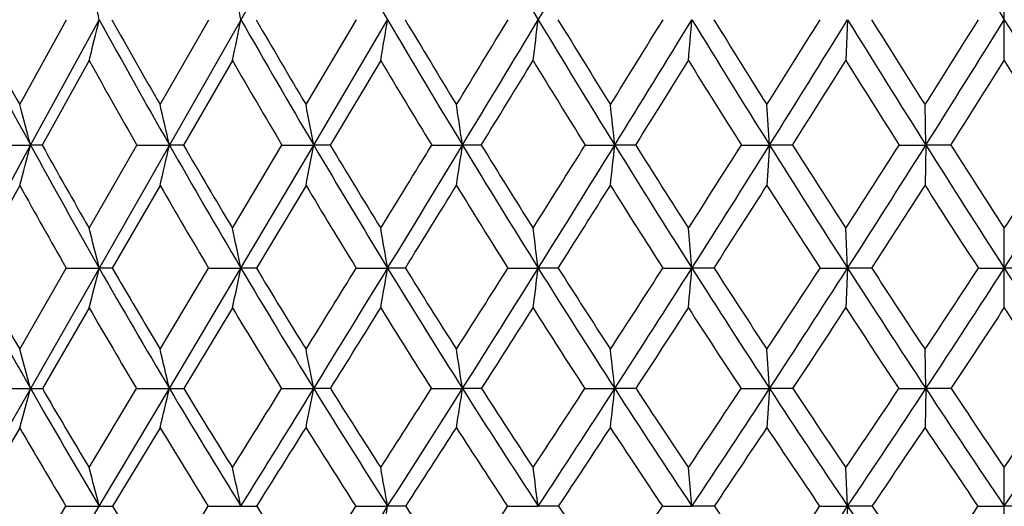
# Model space of a CAD drawing. Units: inches. Extents: x 0 to 11, y 0 to 8.5.
# Drawn here: x 5.3 to 5.5, y 3.2 to 3.3 of the extents above; entities that cross this region are included whole.
import ezdxf

# ---------------------------------------------------------------- set-up
doc = ezdxf.new("R2010")
doc.units = ezdxf.units.IN
doc.header["$LTSCALE"] = 0.605
doc.header["$MEASUREMENT"] = 0
doc.layers.get('0').update_dxf_attribs({"linetype": 'CONTINUOUS'})

msp = doc.modelspace()

# ---------------------------------------------------------------- linework, layer by layer
at = {"color": 7, "linetype": 'Continuous'}
for p, q in [((5.0944243337, 2.9313730117), (5.9897009953, 4.4994066593)), ((5.5400547164, 3.3139557831), (5.5400547164, 3.3375695275)), ((5.2556797164, 3.3012399238), (5.2692050498, 3.3257485129)), ((5.2588299443, 3.2895666457), (5.2786716076, 3.3257458299)), ((5.2962358221, 3.3012399238), (5.3103260313, 3.3257485129)), ((5.3383731869, 3.3012399238), (5.3529368915, 3.3257485129)), ((5.3406073593, 3.2895666457), (5.3619451027, 3.3257458299)), ((5.494796370900001, 3.3257458299), (5.494289355399999, 3.3139557831)), ((5.2757434123, 3.3139557831), (5.2621540458, 3.2895696245)), ((5.317123706999999, 3.3139557831), (5.3029854066, 3.2895696245)), ((5.3599497949, 3.3139557831), (5.3453542529, 3.2895696245)), ((5.472258915499999, 3.2895666457), (5.4714994795, 3.3012399238)), ((5.517407156699999, 3.2895666457), (5.517153463, 3.3012399238)), ((5.2394444155, 3.2540724136), (5.2588299443, 3.2895666457)), ((5.2492541531, 3.2895696245), (5.2588299443, 3.2895666457)), ((5.2621540458, 3.2895696245), (5.2588299443, 3.2895666457)), ((5.2757434123, 3.2655819139), (5.2895280489, 3.2895696245)), ((5.2895280489, 3.2895696245), (5.2989367806, 3.2895666457)), ((5.3029854066, 3.2895696245), (5.2989367806, 3.2895666457)), ((5.317123706999999, 3.2655819139), (5.3314267063, 3.2895696245)), ((5.3195930989, 3.2540724136), (5.3406073593, 3.2895666457)), ((5.3314267063, 3.2895696245), (5.3406073593, 3.2895666457)), ((5.3453542529, 3.2895696245), (5.3406073593, 3.2895666457)), ((5.3746783963, 3.2895696245), (5.383571430599999, 3.2895666457)), ((5.3889858064, 3.2895696245), (5.383571430599999, 3.2895666457)), ((5.419002615299999, 3.2895696245), (5.4275503561, 3.2895666457)), ((5.4335970998, 3.2895696245), (5.4275503561, 3.2895666457)), ((5.4641119036, 3.2895696245), (5.472258915499999, 3.2895666457)), ((5.472258915499999, 3.2895666457), (5.4714994795, 3.2779302892)), ((5.4788988116, 3.2895696245), (5.472258915499999, 3.2895666457)), ((5.5097137102, 3.2895696245), (5.517407156699999, 3.2895666457)), ((5.517407156699999, 3.2895666457), (5.517153463, 3.2779302892)), ((5.524597142999999, 3.2895696245), (5.517407156699999, 3.2895666457)), ((5.2556797164, 3.2779302892), (5.242435665299999, 3.2540760503)), ((5.2962358221, 3.2779302892), (5.2824000236, 3.2540760503)), ((5.3383731869, 3.2779302892), (5.3240353716, 3.2540760503)), ((5.4498313924, 3.2540724136), (5.4488208004, 3.2655819139)), ((5.4947962953, 3.2540724136), (5.494289355399999, 3.2655819139)), ((5.5400547164, 3.2426017025), (5.5400547164, 3.2655819139)), ((5.2556797164, 3.2306572609), (5.2691326644, 3.2540760503)), ((5.2691326644, 3.2540760503), (5.2786711709, 3.2540724136)), ((5.2824000236, 3.2540760503), (5.2786711709, 3.2540724136)), ((5.2962358221, 3.2306572609), (5.3102507257, 3.2540760503)), ((5.2989368502, 3.2193216101), (5.3195930989, 3.2540724136)), ((5.3102507257, 3.2540760503), (5.3195930989, 3.2540724136)), ((5.3240353716, 3.2540760503), (5.3195930989, 3.2540724136)), ((5.352859154, 3.2540760503), (5.3619448051, 3.2540724136)), ((5.367071687799999, 3.2540760503), (5.3619448051, 3.2540724136)), ((5.396681617300001, 3.2540760503), (5.4054516224, 3.2540724136)), ((5.411229865399999, 3.2540760503), (5.4054516224, 3.2540724136)), ((5.4414339103, 3.2540760503), (5.4498313924, 3.2540724136)), ((5.4562235215, 3.2540760503), (5.4498313924, 3.2540724136)), ((5.486825797000001, 3.2540760503), (5.4947962953, 3.2540724136)), ((5.4947962953, 3.2540724136), (5.494289355399999, 3.2426017025)), ((5.5017608552, 3.2540760503), (5.4947962953, 3.2540724136)), ((5.5325628936, 3.2540760503), (5.5400547164, 3.2540724136)), ((5.5475465392, 3.2540760503), (5.5400547164, 3.2540724136)), ((5.2757434123, 3.2426017025), (5.2622375961, 3.2193259527)), ((5.317123706999999, 3.2426017025), (5.303072450299999, 3.2193259527)), ((5.4722589351, 3.2193216101), (5.4714994795, 3.2306572609)), ((5.517407163300001, 3.2193216101), (5.517153463, 3.2306572609)), ((5.2491718648, 3.2193259527), (5.2588300254, 3.2193216101)), ((5.2757434123, 3.1965202095), (5.2894420872, 3.2193259527)), ((5.2786716065, 3.1853695323), (5.2989368502, 3.2193216101)), ((5.2894420872, 3.2193259527), (5.2989368502, 3.2193216101)), ((5.3313376288, 3.2193259527), (5.3406074168, 3.2193216101)), ((5.345444225400001, 3.2193259527), (5.3406074168, 3.2193216101)), ((5.374586780700001, 3.2193259527), (5.3835714758, 3.2193216101)), ((5.389078124199999, 3.2193259527), (5.3835714758, 3.2193216101)), ((5.4189090557, 3.2193259527), (5.4275503886, 3.2193216101)), ((5.4336911642, 3.2193259527), (5.4275503886, 3.2193216101)), ((5.4640170068, 3.2193259527), (5.4722589351, 3.2193216101)), ((5.4722589351, 3.2193216101), (5.4714994795, 3.208026749)), ((5.4789940126, 3.2193259527), (5.4722589351, 3.2193216101)), ((5.509618091699999, 3.2193259527), (5.517407163300001, 3.2193216101)), ((5.517407163300001, 3.2193216101), (5.517153463, 3.208026749)), ((5.524692863099999, 3.2193259527), (5.517407163300001, 3.2193216101)), ((5.2556797164, 3.208026749), (5.242529548, 3.1853744061)), ((5.2962358221, 3.208026749), (5.2824982399, 3.1853744061)), ((5.4498315427, 3.1853695323), (5.4488208004, 3.1965202095)), ((5.4947963707, 3.1853695323), (5.494289355399999, 3.1965202095)), ((5.5400547164, 3.1742624742), (5.5400547164, 3.1965202095)), ((5.2556797164, 3.163223992), (5.2690358068, 3.1853744061)), ((5.258829931, 3.1522706492), (5.2786716065, 3.1853695323)), ((5.2690358068, 3.1853744061), (5.2786716065, 3.1853695323)), ((5.3101499588, 3.1853744061), (5.3195934663, 3.1853695323)), ((5.3527551313, 3.1853744061), (5.3619451019, 3.1853695323)), ((5.3671766362, 3.1853744061), (5.3619451019, 3.1853695323)), ((5.396575013600001, 3.1853744061), (5.405451846699999, 3.1853695323)), ((5.4113371688, 3.1853744061), (5.405451846699999, 3.1853695323)), ((5.4413254167, 3.1853744061), (5.4498315427, 3.1853695323)), ((5.456332484, 3.1853744061), (5.4498315427, 3.1853695323)), ((5.4867161173, 3.1853744061), (5.4947963707, 3.1853695323)), ((5.4947963707, 3.1853695323), (5.494289355399999, 3.1742624742)), ((5.5018707701, 3.1853744061), (5.4947963707, 3.1853695323)), ((5.5324527391, 3.1853744061), (5.5400547164, 3.1853695323)), ((5.5476566937, 3.1853744061), (5.5400547164, 3.1853695323))]:
    msp.add_line(p, q, dxfattribs=at)
for centre, radius, start, end in [((8.1229905161, 4.9510538829), 3.2039035632, 209.7226770893, 210.4834821524), ((8.4931936502, 5.1863036105), 3.6049722185, 210.3910674197, 211.0715956064), ((-6.233767297999999, 10.3392467769), 13.5889888456, 328.9278894024999, 329.1088949725), ((10.3635037085, 6.3191811976), 5.676822657100001, 211.3875990035, 211.8237632547), ((2.866631552, 2.7346670018), 2.4834072181, 13.769191731, 14.0502227481), ((2.5077633968, 2.7445743179), 2.871262557, 11.6779096452, 11.9189429234), ((7.2919719076, 4.4022193524), 2.3176846827, 207.6753270835, 208.6900252414), ((7.310846074, 4.4335721119), 2.3464622182, 208.1723269662, 208.8533853653), ((3.384987585, 3.7898056426), 1.9497155401, 345.8736412969, 346.2306387737), ((7.5040005578, 4.5484619269), 2.5391186641, 208.7867742024, 209.722523519), ((7.5284981042, 4.5843011261), 2.5747312374, 209.2623513287, 209.8894565968), ((3.1122877495, 3.781975005), 2.2539617547, 348.0157424437, 348.3219512493), ((7.7518040886, 4.7142501345), 2.800641482, 209.7212510697, 210.5772088102), ((7.783283825, 4.7556311273), 2.8447920489, 210.1742639974, 210.7469229169), ((2.6699190777, 3.7752713646), 2.7292997867, 350.2689565596, 350.5199828404), ((8.045470307999999, 4.9052861594), 3.1138810479, 210.4813426162, 211.2569154708), ((8.0858892862, 4.9536728359), 3.1689956079, 210.9108383911, 211.428720656), ((-6.4115910636, 10.5084248845), 13.8212888324, 328.5700759981, 328.6890703525), ((-5.705921560499999, 10.0209669116), 12.9726097737, 328.7419546621, 328.9286962681999), ((1.886112243, 3.7698683419), 3.5472519019, 352.6156012728999, 352.8075873036), ((8.4005192971, 5.1303162555), 3.4966989362, 211.0695570039, 211.7642207194), ((8.4528246879, 5.1878419389), 3.5663957656, 211.474694026, 211.9375096428), ((-2.3856884934, 8.1710713652), 9.205556357899999, 328.061410576, 328.2409899889), ((-2.0773736211, 7.936473726), 8.8270963129, 328.2349912116, 328.5107885437), ((0.2462116437, 3.7659058724), 5.2222026885, 355.0351856454, 355.1650155063), ((8.841771989, 5.40335905), 3.9776546709, 211.4880798137, 212.1012304537), ((8.910649011, 5.4733187347), 4.0676376265, 211.8680596255, 212.2754581701), ((-0.4064582935, 7.0137447859), 6.952199647, 327.7235858666, 327.962171893), ((-0.2341288496, 6.8694122851), 6.7363310584, 327.8983043141, 328.2608492913001), ((9.4110886308, 5.7481430476), 4.6049270728, 211.7385947568, 212.2694287397), ((9.5045104503, 5.8360000122), 4.7248306266, 212.0926025489, 212.4440921977), ((0.7859621045999999, 6.3089506716), 5.606290717699999, 327.5550827385, 327.8514014105), ((0.8957156406, 6.207845745299999), 5.465929506799999, 327.7304174524, 328.1778375219), ((10.1843937922, 6.207845745399999), 5.4659295069, 211.8221624781, 212.2695825476), ((7.459025105499999, 4.5319989715), 2.5000696312, 209.1569543624, 209.7989393672), ((7.701898334, 4.6962891004), 2.7564461579, 210.0987019503, 210.6863525737), ((7.988905194299999, 4.8851351057), 3.0626803548, 210.8643952692, 211.3973593487), ((-5.0969995671, 9.738305887300001), 12.3102432405, 328.4090581385, 328.5422099055), ((8.3346669028, 5.1068623516), 3.4356442035, 211.456733628, 211.9347094434), ((-1.7925442602, 7.817623345), 8.5276250768, 327.9278676569, 328.1210208649), ((8.7624553339, 5.374750897999999), 3.9021853272, 211.8780517343, 212.3006840037), ((-0.0654750155, 6.805773505199999), 6.5653462106, 327.6174097525999, 327.8690675922001), ((9.311256262999999, 5.7111334236), 4.5072937572, 212.1301388455, 212.4969347908), ((1.0100855162, 6.1682602402), 5.3542202877, 327.4762681577, 327.7852346097001), ((10.0511209839, 6.156278301), 5.3318398481, 212.2141169441, 212.5243802884), ((2.9930361998, 2.6843662984), 2.345226802, 14.9547559071, 15.2501461481), ((2.7040043271, 2.6953013015), 2.6621092648, 12.8988770599, 13.1567553326), ((2.2540987455, 2.7048839329), 3.1413992579, 10.7265396196, 10.9433123581), ((1.5033339503, 2.7128660074), 3.9228594838, 8.4537069499, 8.626113967), ((0.0882783462, 2.7190407935), 5.3696671539, 6.099175415199999, 6.224456210700001), ((3.5264090846, 3.7523280033), 1.793162042, 344.6592313724, 345.0444254938), ((7.231348715399999, 4.3689091824), 2.2485129784, 208.6870375527, 209.7232222954), ((7.2504054135, 4.4000981089), 2.2773706365, 209.1853374066999, 209.8789573102), ((3.3151254005, 3.7439049313), 2.035173425, 346.7641110572, 347.1004164053), ((7.435858817000001, 4.5094177907), 2.4605837936, 209.7196669019, 210.6759484505), ((7.4596963162, 4.5445695812), 2.4952809138, 210.1953211591, 210.83467435), ((2.9812781167, 3.7365235714), 2.4012923538, 348.9901530644999, 349.2728726506), ((7.673771491799999, 4.6679934119), 2.7099290063, 210.5744736511, 211.4500965289), ((7.7034599463, 4.7079463574), 2.7518094079, 211.0264832023, 211.6111258868), ((-5.6194805345, 10.023535042), 12.8925490436, 328.387272316, 328.5123674033001), ((-5.1259834298, 9.6686997866), 12.2940669835, 328.5492073331, 328.7429131928999), ((2.4178275629, 3.7303750969), 2.9983243286, 351.3209586409, 351.5458298299), ((7.9545602576, 4.8499451515), 3.0074515174, 211.2543028609, 212.0486772391), ((7.991627406, 4.8958530858), 3.0584129632, 211.6818176086, 212.2114124894), ((-1.926873022, 7.884344299199999), 8.6645163275, 327.7871268922, 327.9744161397001), ((-1.7066720221, 7.7067120341), 8.390965518, 327.9508280897, 328.2363280325), ((1.3469775575, 3.7256187501), 4.1038050395, 353.7370779067, 353.9004904148999), ((8.2928178873, 5.0634601365), 3.3699341451, 211.7617417309, 212.4742690559), ((8.3395458667, 5.1169932218), 3.4327853472, 212.1639847239, 212.6381831259), ((-0.09432923900000001, 6.8159621337), 6.5826827407, 327.3604922196, 327.6080950034), ((0.0313652167, 6.702638154500001), 6.422801675800001, 327.5254142054001, 327.8999597545), ((8.711900742200001, 5.3217038933), 3.8242464562, 212.0989054703, 212.7288355075), ((8.7718892101, 5.3854250518), 3.9033826018, 212.475106559, 212.8934520715), ((1.0160012941, 6.1621219496), 5.3333861794, 327.1053617796001, 327.4117352151), ((1.0978378818, 6.0800122199), 5.226775208299999, 327.2710100291, 327.7323387471999), ((9.2512184765, 5.6470014594), 4.415749752, 212.2672868921, 212.8136028343), ((9.3305441799, 5.725130620700001), 4.5185385042, 212.6166252909, 212.9784765382), ((1.7712242776, 5.7111736421), 4.4927721707, 327.0204858384, 327.3844123325), ((1.8288909563, 5.6470014594), 4.415749752, 327.1863971657, 327.7327131078999), ((7.1985536839, 4.3579219531), 2.2228677981, 209.0685116581, 209.7744134197), ((7.400415439, 4.4981391308), 2.4323818527, 210.1093454235, 210.7610479885), ((7.634771743, 4.6561389992), 2.6782280667, 210.9705362211, 211.567583824), ((-4.6469426383, 9.4612903962), 11.7817652692, 328.2071816592, 328.3435646237), ((7.910653267100001, 4.837037414), 2.9708281901, 211.655153955, 212.1972080879), ((-1.4891079603, 7.6272461953), 8.1694111921, 327.6350407903, 327.8328942912), ((8.241932180700001, 5.0486998802), 3.3261787766, 212.1659665092, 212.6526847574), ((0.1570478814, 6.6644206173), 6.3017229812, 327.236233789, 327.4937790905), ((8.6507200933, 5.3037247039), 3.7697860313, 212.5052236297, 212.9361604142), ((1.1814688612, 6.0587573885), 5.1508407394, 327.0088540539, 327.3246459787), ((9.1741098669, 5.623357391), 4.344462962200001, 212.6745057616, 213.0490325042), ((2.8596380782, 2.6448518105), 2.4945682686, 14.1356751241, 14.4084468571), ((2.5020817402, 2.6555880211), 2.8803739036, 11.9922923729, 12.2264472343), ((1.9280292323, 2.6647790602), 3.4841129169, 9.7376620157, 9.929756659), ((0.9187319205, 2.6721868848), 4.524294912099999, 7.389480730599998, 7.536482613600001), ((6.9988664731, 4.212777139), 2.0036668205, 208.585857075, 209.7237525139), ((7.0130308624, 4.2399481468), 2.0265614086, 209.1091762256, 209.8698329672), ((3.4802302347, 3.7069934487), 1.8545962538, 345.4987896777, 345.8645267382), ((7.1704790202, 4.3340363067), 2.1783615286, 209.7204650857, 210.7785743668), ((7.1883557565, 4.364316398500001), 2.2057427063, 210.2212742823, 210.9278325007), ((3.2251995665, 3.6989481182), 2.1411208889, 347.6939031148999, 348.007888696), ((7.367246502, 4.4685890691), 2.380742566, 210.6732854323, 211.6506458476), ((7.3895373499, 4.5025513305), 2.4135013876, 211.1505103731, 211.8023889916), ((-5.036879488399999, 9.6645812178), 12.2082449828, 328.1960322189, 328.3252687019), ((-4.5472123468, 9.3144813869), 11.6155048268, 328.3490276954, 328.5501768248001), ((2.8096692468, 3.6920606836), 2.5895837986, 350.0048870841001, 350.2624921815001), ((7.5950674348, 4.6197197444), 2.6175999143, 211.4475196240001, 212.3434497334), ((7.6227363158, 4.6581189225), 2.6569454833, 211.9002800606, 212.4970824935), ((-1.5535491968, 7.6487176343), 8.2230519287, 327.5015052977, 327.6947697819), ((-1.3358051375, 7.474305946499999), 7.9532957806, 327.6563350691001, 327.9521710675), ((2.0710219147, 3.686509526), 3.362353838, 352.4134943080001, 352.6106408564), ((7.8628072024, 4.7923545256), 2.8991219883, 212.0461895556, 212.8600864018), ((7.897230928, 4.836230494), 2.9467633036, 212.4737146691999, 213.0150919296), ((0.1735994502, 6.643926003), 6.2642767021, 326.9836492332, 327.2387307167), ((0.2975946565, 6.532988695599999), 6.1071135053, 327.1397805064, 327.5270649898), ((0.522064162, 3.6824384174), 4.9463509085, 354.8984378229, 355.0318228652), ((8.184139613500001, 4.9941331221), 3.2410264913, 212.4718841126, 213.2030549903), ((8.2273759232, 5.0449931488), 3.2994953686, 212.8734383054, 213.3589757615), ((1.2203454603, 6.0295296884), 5.0897934497, 326.6399144382, 326.9549771317), ((1.3009492674, 5.949275284700001), 4.9852253118, 326.796873361, 327.2729105707), ((8.5809685807, 5.2373819263), 3.6685114145, 212.7265765743, 213.374101584), ((8.6362645004, 5.2975420232), 3.7417731471, 213.1013950402, 213.5305201425), ((1.9330842585, 5.605733534600001), 4.2995975821, 326.4685232936, 326.842097207), ((1.9898371639, 5.543040363899999), 4.2241471267, 326.6258758962, 327.1884975816), ((9.0902722689, 5.543040363899999), 4.2241471266, 212.8115024184, 213.3741241038), ((7.1369771234, 4.3223404322), 2.1517496722, 210.118873738, 210.8380260005), ((7.3309974688, 4.4564464243), 2.3514052261, 211.0791022926, 211.7436475078), ((-4.0817310936, 9.1105489776), 11.1165706594, 327.997945264, 328.1393000483), ((7.5551370322, 4.6068079607), 2.5845513579, 211.8590192272, 212.4685574601), ((-1.1238770051, 7.395419891), 7.7368175046, 327.3320876604, 327.5366154896), ((7.8178127801, 4.7781478319), 2.8608853052, 212.461861703, 213.0160502955), ((0.4202261798, 6.494719243), 5.9885751524, 326.8426407886001, 327.1082436411), ((8.131969879, 4.9777700678), 3.1953244333, 212.8903853811, 213.3888224611), ((1.3826412156, 5.927851996499999), 4.9108267702, 326.5271513756, 326.8521022769), ((8.5182556198, 5.217413098500001), 3.6116827128, 213.1466808332, 213.5888101871), ((2.04975722, 5.5294695834), 4.1727618334, 326.3839667013999, 326.7668963852), ((9.0113134582, 5.516904121100001), 4.1499504508, 213.2320511699, 213.6170857435), ((2.9905564825, 2.5950476302), 2.3526119245, 15.3879632093, 15.6744960801), ((2.703835498, 2.6069575345), 2.666372215, 13.2771664718, 13.5275698286), ((2.2567798156, 2.6173944977), 3.1420230621, 11.0446030264, 11.2552891162), ((1.509814249, 2.6260882077), 3.9189183357, 8.706723822000002, 8.8744244375), ((0.1005877026, 2.6328135018), 5.3591532185, 6.283060639299999, 6.4049990838), ((3.6165722095, 3.6712855962), 1.7033150556, 344.2181845475, 344.6126211604), ((5.2587665362, 4.6060609412), 1.3867393326, 270.0026231781001, 270.1434136092), ((6.9399133088, 4.178972284499999), 1.9357092816, 209.7199953692, 210.8840017801), ((6.957359144400001, 4.2077938728), 1.9622705961, 210.247534495, 211.0214489914), ((3.4203578647, 3.6625904417), 1.9301674181, 346.3786191067001, 346.7233538714), ((5.2988664467, 5.2555819092), 2.0362603003, 270.0019809954, 270.1183475546001), ((7.1052004139, 4.2950016788), 2.1023024692, 210.7749720269, 211.8581139847), ((7.1268644525, 4.3272836978), 2.1339605507, 211.2787748624, 211.9979953927), ((-4.5230366951, 9.345337087699999), 11.6033058109, 327.9999906828, 328.1326845765001), ((-3.9492615611, 8.945618642000001), 10.9129346798, 328.1405840527, 328.350222236), ((3.1085729669, 3.6549706487), 2.2741521212, 348.6657612804, 348.9558421701), ((7.2936832722, 4.423079965299999), 2.2942405006, 211.6471802036, 212.6486496297), ((7.3203898712, 4.4594721028), 2.3320318989, 212.1263301144, 212.7903860917), ((-1.2055668977, 7.426443588400001), 7.810138361900001, 327.2077906904, 327.4065894561), ((-0.9508341331, 7.2302691261), 7.4974925404, 327.3503703406001, 327.6579970756), ((2.5801533454, 3.6486235659), 2.8360982675, 351.0627212824, 351.2936355989), ((7.5108356973, 4.5662077538), 2.5178076481, 212.3401150385, 213.2592885716), ((7.543721790599999, 4.6075715327), 2.5631455517, 212.7938462002, 213.4023847621), ((0.4302903382, 6.4765434739), 5.9578337245, 326.5959618496, 326.8582856467), ((0.5752903084000001, 6.3533662653), 5.7763884726, 326.740012193, 327.1418337345), ((1.5728448737, 3.6437135793), 3.8779973117, 353.5492911288, 353.7172036219), ((7.764902558999999, 4.7289289962), 2.782468262, 212.8568885635, 213.6931307334), ((7.8055972098, 4.7764587946), 2.8373580981, 213.2845026234, 213.837156651), ((1.4195857875, 5.8977959281), 4.8509406611, 326.1613488162, 326.4850355577), ((1.5138496238, 5.8097060172), 4.7306548862, 326.306420088, 326.7992506845), ((8.0686187283, 4.9183325587), 3.1028571316, 213.200010936, 213.9525116192), ((8.1195627654, 4.9737690905), 3.1702798082, 213.6008046385, 214.0970841026), ((2.0929490589, 5.499264032899999), 4.1075229676, 325.9015787891, 326.2848777541001), ((2.1593646134, 5.431145234700001), 4.021021451499999, 326.0472688692, 326.6285197982), ((8.4424027625, 5.1458948825), 3.5024682482, 213.3712387732, 214.0388804535), ((8.5074558054, 5.2119258917), 3.5871059765, 213.7444414328, 214.1836449329), ((2.5884457094, 5.2012884113), 3.5680654805, 325.8151831864, 326.2567304478), ((2.6377066703, 5.1458948825), 3.5024682481, 325.9611195465, 326.6287612269), ((6.907752692000001, 4.1668449707), 1.9101511717, 210.1297137814, 210.9184989659), ((7.0709033736, 4.2825116747), 2.074599425, 211.1931032709, 211.9273105376), ((-3.4885467263, 8.739519775), 10.4169059826, 327.7790460833, 327.9262016469), ((7.2565986927, 4.410014036600001), 2.2637054868, 212.0718412186, 212.7509856419), ((-0.7393744413, 7.1485517572), 7.279886041599999, 327.016259398, 327.2285442074), ((7.4700257058, 4.5522208531), 2.4834385401, 212.7696776509, 213.393405438), ((0.6984781575, 6.312619605599999), 5.6560324078, 326.4335040450999, 326.7084593226), ((7.7189864187, 4.7134698644), 2.7427751219, 213.2899279412, 213.8578804774), ((1.5963583728, 5.7862441454), 4.6544520129, 326.0277144249001, 326.3632957047), ((8.0154974923, 4.900512122), 3.0555576622, 213.6352527919, 214.1469545303), ((2.220131592, 5.4159232278), 3.9680171469, 325.796642003, 326.1912082454), ((8.378741589, 5.124235994), 3.4439141211, 213.8075064427, 214.2622733671), ((2.8617613078, 2.5566429881), 2.4973490864, 14.581540687, 14.8460407246), ((2.5076436625, 2.5684006928), 2.8788386978, 12.3751498907, 12.6024535928), ((1.9381398522, 2.5784662111), 3.4771790333, 10.0518313773, 10.23848697), ((0.9355512115000001, 2.5865788513), 4.5098294833, 7.629953811799999, 7.7729087113), ((6.7340196595, 4.0384706954), 1.7209111705, 209.7176638334, 210.9947669903), ((5.2786671869, 4.691045265400001), 1.5056757331, 270.0001681795, 270.1457839826), ((6.893398090800001, 4.1691116834), 1.887521486, 211.411395251, 212.2025925714), ((-3.8309297663, 8.9120443415), 10.7867551696, 327.7948875982, 327.933830841), ((5.3195940806, 5.3028525196), 2.1174829873, 269.9999833778, 270.1229320863), ((7.0557691785, 4.2826311805), 2.0500052306, 212.3605852994, 213.0965073261), ((-0.7722934514, 7.146535913999999), 7.2943142675, 326.9011945906, 327.1086403891), ((-0.543418512, 6.9689342563), 7.0134642961, 327.0306085489, 327.3523251788), ((2.952548925, 3.612468315), 2.4469579701, 349.6837133401, 349.9479496857), ((7.240101692300001, 4.4075034213), 2.2363916462, 213.1254225792, 213.8056903434999), ((0.7393788079000001, 6.2719814536), 5.587183509, 326.1922031834, 326.465143512), ((7.451721625499999, 4.5466410158), 2.4527974873, 213.7097039815, 214.3339883537), ((1.6554812386, 5.7389611552), 4.566554656, 325.6640777134, 325.9999728779999), ((7.698689071, 4.7045095668), 2.708493068, 214.116564248, 214.6844585277), ((2.2805170523, 5.371630435299999), 3.8806478672, 325.3137716942, 325.7105464843), ((2.3421375305, 5.3078333217), 3.8005407905, 325.4467017462999, 326.0503863245), ((7.942526215, 4.8332106745), 2.950722254, 213.9489136377, 214.7272661705), ((7.993519159500001, 4.8881415037), 3.0179011722, 214.3483028602, 214.8592180114), ((2.7417714375, 5.0965373034), 3.3823727984, 325.1391783086, 325.5951984685)]:
    msp.add_arc(centre, radius, start, end, dxfattribs=at)

doc.saveas('drawing.dxf')
